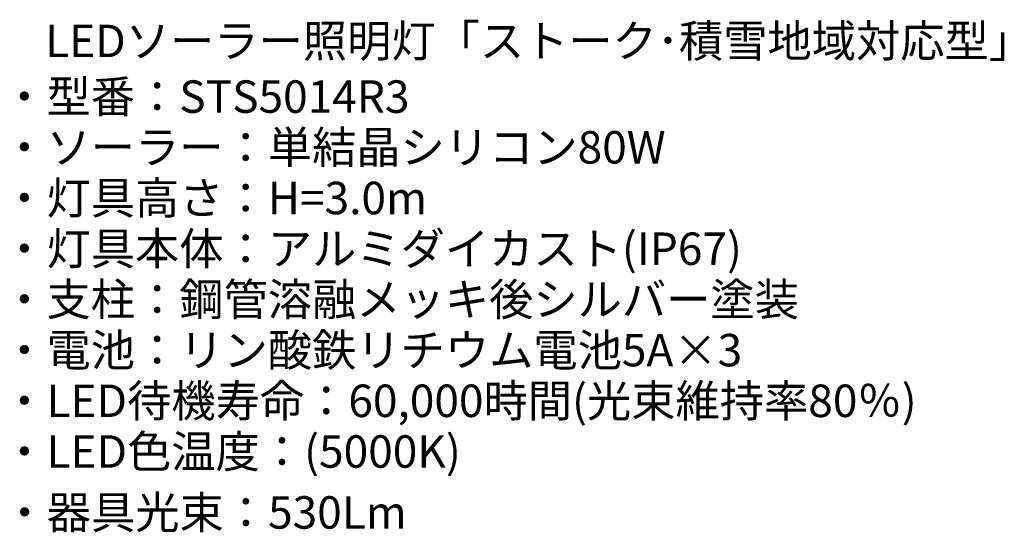
# Model space of a CAD drawing. Units: millimetres. Extents: x -844 to 4385, y -4328 to 330.
# Drawn here: x 2442 to 4385, y -1244 to -233 of the extents above; entities that cross this region are included whole.
import ezdxf

# ---------------------------------------------------------------- set-up
doc = ezdxf.new("R2010")
doc.units = ezdxf.units.MM
doc.header["$MEASUREMENT"] = 0
doc.layers.add('説明文', color=151, linetype='Continuous')
doc.styles.add('MX_NOTE_STANDARD', font='simplex.shx', dxfattribs={"bigfont": 'bigfont.shx'})

msp = doc.modelspace()

# ---------------------------------------------------------------- texts
at = {"layer": '説明文', "color": 255, "linetype": 'Continuous', "style": 'MX_NOTE_STANDARD'}
for s, p in [('LEDソーラー照明灯「ストーク･積雪地域対応型」', (2492.7, -306.7, -243.5)), ('・型番：STS5014R3', (2408, -416.5, -243.5)), ('・ソーラー：単結晶シリコン80W', (2408, -516.5, -243.5)), ('・灯具高さ：H=3.0m', (2408, -616.5, -243.5)), ('・灯具本体：アルミダイカスト(IP67)', (2408, -716.5, -243.5)), ('・支柱：鋼管溶融メッキ後シルバー塗装', (2408, -816.5, -243.5)), ('・電池：リン酸鉄リチウム電池5A×3', (2408, -916.5, -243.5)), ('・LED待機寿命：60,000時間(光束維持率80％)', (2408, -1016.5, -243.5)), ('・LED色温度：(5000K)', (2408, -1116.5, -243.5)), ('・器具光束：530Lm', (2408.5, -1236.7, -243.5))]:
    msp.add_text(s, height=64, dxfattribs=at).set_placement(p)

doc.saveas('drawing.dxf')
